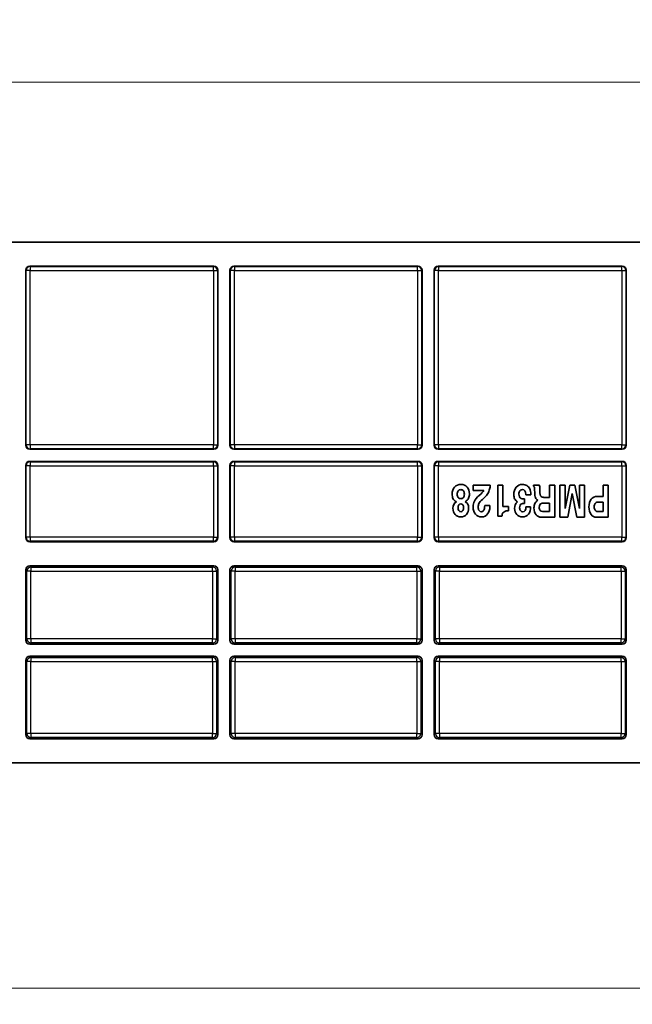
# Model space of a CAD drawing. Units: millimetres. Extents: x 29 to 811, y 16 to 578.
# Drawn here: x 323 to 399, y 115 to 237 of the extents above; entities that cross this region are included whole.
import ezdxf

# ---------------------------------------------------------------- set-up
doc = ezdxf.new("R2010")
doc.units = ezdxf.units.MM
doc.header["$LTSCALE"] = 2
doc.layers.get('Defpoints').update_dxf_attribs({"lineweight": 25})
for name, color, linetype, lineweight in [('Dimension (ISO)', 7, 'Continuous', 18), ('Visible (ISO)', 7, 'Continuous', 35), ('Visible Narrow (ISO)', 7, 'Continuous', 25)]:
    doc.layers.add(name, color=color, linetype=linetype, lineweight=lineweight)
doc.styles.add('Note Text (TK)', font='MS PGothic.ttf')
doc.dimstyles.new('Default - Method 1b (TK)', dxfattribs={"dimscale": 2, "dimtxt": 2.5, "dimasz": 2.5, "dimexe": 1, "dimexo": 1.5, "dimgap": 1, "dimtad": 1, "dimtoh": 1, "dimrnd": 1e-08, "dimdsep": 46, "dimtxsty": 'Note Text (TK)', "dimcen": 0.09, "dimdle": 5, "dimclrd": 100, "dimclre": 100, "dimclrt": 7, "dimadec": 1, "dimazin": 1, "dimtfac": 1, "dimtmove": 0, "dimatfit": 3, "dimfxl": 0, "dimtolj": 1, "dimlwd": -1, "dimlwe": -1, "dimarcsym": 0})

# ---------------------------------------------------------------- blocks, each defined once
blk = doc.blocks.new('*D20')
at = {"layer": 'Defpoints', "color": 0, "transparency": 16777216}
for p in [(587.52, 229.39), (261.51, 191.39), (587.52, 191.39)]:
    blk.add_point(p, dxfattribs=at)
at = {"layer": 'Dimension (ISO)', "color": 100, "transparency": 16777216}
for p, q in [((261.51, 194.39), (261.51, 231.39)), ((587.52, 194.39), (587.52, 231.39)), ((266.51, 229.39), (582.52, 229.39))]:
    blk.add_line(p, q, dxfattribs=at)
for points in [[(266.51, 230.22), (266.51, 228.55), (261.51, 229.39)], [(582.52, 230.22), (582.52, 228.55), (587.52, 229.39)]]:
    blk.add_solid(points, dxfattribs=at)
at = {"layer": 'Dimension (ISO)', "color": 7, "transparency": 16777216, "insert": (419.45, 233.89), "char_height": 5, "attachment_point": 4, "style": 'Note Text (TK)'}
blk.add_mtext('\\A1;326', dxfattribs=at)
blk = doc.blocks.new('*D23')
at = {"layer": 'Defpoints', "color": 0, "transparency": 16777216}
for p in [(251.25, 154.82), (597.78, 154.82), (251.25, 116.82)]:
    blk.add_point(p, dxfattribs=at)
at = {"layer": 'Dimension (ISO)', "color": 100, "transparency": 16777216}
for p, q in [((251.25, 151.82), (251.25, 114.82)), ((597.78, 151.82), (597.78, 114.82)), ((592.78, 116.82), (256.25, 116.82))]:
    blk.add_line(p, q, dxfattribs=at)
for points in [[(256.25, 117.65), (256.25, 115.98), (251.25, 116.82)], [(592.78, 117.65), (592.78, 115.98), (597.78, 116.82)]]:
    blk.add_solid(points, dxfattribs=at)
at = {"layer": 'Dimension (ISO)', "color": 7, "transparency": 16777216, "insert": (416.88, 121.32), "char_height": 5, "attachment_point": 4, "style": 'Note Text (TK)'}
blk.add_mtext('\\A1;346.5', dxfattribs=at)

msp = doc.modelspace()

# ---------------------------------------------------------------- linework, layer by layer
at = {"layer": 'Visible (ISO)'}
for p, q in [((596.7831, 209.5375), (252.2539, 209.5375)), ((323.6685, 206.0378), (323.6685, 184.2872)), ((347.0688, 206.5375), (324.1682, 206.5375)), ((347.5685, 206.0378), (347.5685, 184.2872)), ((349.0685, 206.0378), (349.0685, 184.2872)), ((372.4688, 206.5375), (349.5682, 206.5375)), ((372.9685, 206.0378), (372.9685, 184.2872)), ((374.4685, 206.0378), (374.4685, 184.2872)), ((397.8688, 206.5375), (374.9682, 206.5375)), ((398.3685, 206.0378), (398.3685, 184.2872)), ((347.0688, 183.7875), (324.1682, 183.7875)), ((372.4688, 183.7875), (349.5682, 183.7875)), ((397.8688, 183.7875), (374.9682, 183.7875)), ((323.6685, 181.7878), (323.6685, 172.7972)), ((324.1682, 182.2875), (347.0688, 182.2875)), ((347.5685, 181.7878), (347.5685, 172.7972)), ((349.0685, 181.7878), (349.0685, 172.7972)), ((349.5682, 182.2875), (372.4688, 182.2875)), ((372.9685, 181.7878), (372.9685, 172.7972)), ((374.4685, 181.7878), (374.4685, 172.7972)), ((374.9682, 182.2875), (397.8688, 182.2875)), ((398.3685, 181.7878), (398.3685, 172.7972)), ((381.4241, 179.3375), (379.319, 179.3375)), ((379.319, 179.3375), (379.319, 178.6586)), ((379.319, 178.6586), (380.6572, 178.6586)), ((381.4241, 179.2099), (381.4241, 179.3375)), ((383.0143, 179.3375), (382.3995, 179.3375)), ((382.3995, 179.3375), (382.3995, 175.4733)), ((383.0143, 176.6708), (383.0143, 179.3375)), ((387.5612, 179.3375), (386.8313, 179.3375)), ((386.8313, 179.3375), (386.8313, 179.2044)), ((387.6329, 178.3626), (387.6242, 178.6994)), ((389.4816, 179.3375), (388.8299, 179.3375)), ((388.8299, 179.3375), (388.8299, 177.8114)), ((389.4816, 175.3375), (389.4816, 179.3375)), ((390.7742, 179.3375), (390.1225, 179.3375)), ((390.1225, 179.3375), (390.1225, 175.3375)), ((391.326, 179.3375), (390.7742, 176.4264)), ((390.7742, 176.4264), (390.7742, 179.3375)), ((391.9778, 179.3375), (391.326, 179.3375)), ((392.5296, 176.4264), (391.9778, 179.3375)), ((393.1813, 179.3375), (392.5296, 179.3375)), ((392.5296, 179.3375), (392.5296, 176.4264)), ((393.1813, 175.3375), (393.1813, 179.3375)), ((395.4754, 179.3375), (395.4754, 177.9281)), ((396.1271, 179.3375), (395.4754, 179.3375)), ((396.1271, 175.3375), (396.1271, 179.3375)), ((380.3118, 178.2622), (380.0837, 178.0612)), ((385.7146, 177.6186), (385.6212, 177.6186)), ((385.7146, 177.0565), (385.7146, 177.6186)), ((385.8732, 178.1237), (386.5032, 178.1237)), ((388.8299, 177.8114), (388.0956, 177.8114)), ((391.0958, 175.3375), (391.6519, 178.2757)), ((391.6519, 178.2757), (392.208, 175.3375)), ((395.4754, 177.9281), (394.7411, 177.9281)), ((381.3915, 176.8093), (380.7615, 176.8093)), ((383.7312, 176.6708), (383.0143, 176.6708)), ((383.7312, 176.1386), (383.7312, 176.6708)), ((385.5799, 177.0565), (385.7146, 177.0565)), ((386.4598, 176.6518), (385.8884, 176.6518)), ((387.9805, 177.0945), (388.8299, 177.0945)), ((388.8299, 177.0945), (388.8299, 176.0544)), ((394.815, 177.2112), (395.4754, 177.2112)), ((395.4754, 177.2112), (395.4754, 176.0544)), ((382.3995, 175.4733), (382.8796, 175.4733)), ((387.8262, 175.3375), (389.4816, 175.3375)), ((388.8299, 176.0544), (387.9327, 176.0544)), ((390.1225, 175.3375), (391.0958, 175.3375)), ((392.208, 175.3375), (393.1813, 175.3375)), ((394.6803, 175.3375), (396.1271, 175.3375)), ((395.4754, 176.0544), (394.8063, 176.0544)), ((347.0688, 172.2975), (324.1682, 172.2975)), ((372.4688, 172.2975), (349.5682, 172.2975)), ((397.8688, 172.2975), (374.9682, 172.2975)), ((347.0688, 169.2975), (324.1682, 169.2975)), ((372.4688, 169.2975), (349.5682, 169.2975)), ((397.8688, 169.2975), (374.9682, 169.2975)), ((323.6685, 168.7978), (323.6685, 160.0657)), ((347.5685, 168.7978), (347.5685, 160.0657)), ((349.0685, 168.7978), (349.0685, 160.0657)), ((372.9685, 168.7978), (372.9685, 160.0657)), ((374.4685, 168.7978), (374.4685, 160.0657)), ((398.3685, 168.7978), (398.3685, 160.0657)), ((347.0688, 159.566), (324.1682, 159.566)), ((372.4688, 159.566), (349.5682, 159.566)), ((397.8688, 159.566), (374.9682, 159.566)), ((324.1682, 158.066), (347.0688, 158.066)), ((349.5682, 158.066), (372.4688, 158.066)), ((374.9682, 158.066), (397.8688, 158.066)), ((323.6685, 157.5663), (323.6685, 148.3157)), ((347.5685, 157.5663), (347.5685, 148.3157)), ((349.0685, 157.5663), (349.0685, 148.3157)), ((372.9685, 157.5663), (372.9685, 148.3157)), ((374.4685, 157.5663), (374.4685, 148.3157)), ((398.3685, 157.5663), (398.3685, 148.3157)), ((347.0688, 147.816), (324.1682, 147.816)), ((372.4688, 147.816), (349.5682, 147.816)), ((397.8688, 147.816), (374.9682, 147.816)), ((261.2545, 144.816), (587.7825, 144.816))]:
    msp.add_line(p, q, dxfattribs=at)
for centre, major_axis, ratio, start_param, end_param in [((324.1688, 206.0372), (-0.354, 0.354), 0.99878277, 5.49839613, 7.06797448), ((347.0682, 206.0372), (0.354, 0.354), 0.99878277, 5.49839613, 7.06797448), ((349.5688, 206.0372), (-0.354, 0.354), 0.99878277, 5.49839613, 7.06797448), ((372.4682, 206.0372), (0.354, 0.354), 0.99878277, 5.49839613, 7.06797448), ((374.9688, 206.0372), (-0.354, 0.354), 0.99878277, 5.49839613, 7.06797448), ((397.8682, 206.0372), (0.354, 0.354), 0.99878277, 5.49839613, 7.06797448), ((324.1688, 184.2878), (-0.354, -0.354), 0.99878277, 5.49839613, 7.06797448), ((347.0682, 184.2878), (0.354, -0.354), 0.99878277, 5.49839613, 7.06797448), ((349.5688, 184.2878), (-0.354, -0.354), 0.99878277, 5.49839613, 7.06797448), ((372.4682, 184.2878), (0.354, -0.354), 0.99878277, 5.49839613, 7.06797448), ((374.9688, 184.2878), (-0.354, -0.354), 0.99878277, 5.49839613, 7.06797448), ((397.8682, 184.2878), (0.354, -0.354), 0.99878277, 5.49839613, 7.06797448), ((324.1688, 181.7872), (-0.354, 0.354), 0.99878277, 5.49839613, 7.06797448), ((347.0682, 181.7872), (0.354, 0.354), 0.99878277, 5.49839613, 7.06797448), ((349.5688, 181.7872), (-0.354, 0.354), 0.99878277, 5.49839613, 7.06797448), ((372.4682, 181.7872), (0.354, 0.354), 0.99878277, 5.49839613, 7.06797448), ((374.9688, 181.7872), (-0.354, 0.354), 0.99878277, 5.49839613, 7.06797448), ((397.8682, 181.7872), (0.354, 0.354), 0.99878277, 5.49839613, 7.06797448), ((411.8089, 156.7942), (34.9062, -22.1443), 0.16591475, 3.11531103, 3.24646246), ((378.3937, 179.1923), (2.4719, 0.2814), 0.66471312, 5.52161271, 5.78767583), ((378.8989, 180.2057), (1.8186, -2.4032), 0.74329841, 0.23178629, 0.47456911), ((379.325, 178.276), (1.8965, 1.5544), 0.57880658, 5.54430678, 5.84022853), ((384.0469, 174.5645), (-1.8046, -4.7871), 0.45571285, 3.07711878, 3.31173622), ((383.4715, 175.2208), (-2.5629, -4.0407), 0.4173958, 2.89927223, 3.16832984), ((358.9175, 135.5898), (-27.2261, -43.5482), 0.1019434, 2.9799562, 3.08039966), ((385.9768, 177.9886), (0.8648, 1.2089), 0.36526668, 5.93860529, 6.30598779), ((388.9407, 185.1097), (12.0467, 7.5934), 0.27844625, 2.96784912, 3.09715332), ((386.1259, 171.0164), (8.6407, -7.6303), 0.20852053, 3.15708464, 3.32369166), ((379.4239, 179.7817), (1.9281, 2.0247), 0.39060113, 2.75234618, 3.09646815), ((416.1172, 255.0846), (38.5239, 77.3973), 0.06583276, 3.1126567, 3.17434861), ((372.7569, 185.9899), (-5.2572, 8.2823), 0.19289681, 3.01975744, 3.20620747), ((301.0687, 248.6117), (77.0198, -70.8419), 0.06453532, 0.00401073, 0.05928918), ((425.4884, 189.8427), (46.092, 12.9614), 0.09849763, 2.93880867, 3.04976076), ((459.2468, 207.2284), (79.2314, 30.4288), 0.0495263, 3.01242153, 3.08943784), ((387.7486, 180.2655), (3.0985, 2.8895), 0.45673125, 2.73894384, 2.97881977), ((394.1059, 171.3649), (8.9675, -7.2632), 0.20903655, 3.14556659, 3.30931168), ((714.1552, 540.7948), (328.9851, 363.0462), 0.02821304, 3.11046866, 3.15125982), ((389.1391, 180.6528), (4.0211, 2.8477), 0.26047799, 3.29942951, 3.49404162), ((387.7007, 183.4514), (-0.5947, -5.7174), 0.07458369, 5.76880378, 6.15115729), ((395.3057, 174.0497), (8.3398, -2.9285), 0.28870564, 2.90983732, 3.10841348), ((388.5552, 177.351), (1.4352, -0.3553), 0.2000228, 3.54220215, 3.80790901), ((437.793, 138.9103), (43.7586, -38.7135), 0.13713706, 3.14994228, 3.26232887), ((421.2247, 144.4895), (44.2484, -32.5407), 0.11806569, 3.088916, 3.22820202), ((399.6309, 191.4344), (22.6296, 15.6607), 0.18839344, 3.01194693, 3.16324225), ((379.602, 178.6197), (2.0104, 2.5168), 0.31611408, 2.7647664, 3.06497276), ((378.8685, 174.5882), (-1.2282, 2.379), 0.3201042, 6.11941723, 6.44971846), ((402.7725, 162.085), (23.2299, -15.3848), 0.21305781, 3.16453768, 3.28177241), ((399.0137, 193.1415), (19.4042, 17.433), 0.19547715, 2.96774602, 3.13952749), ((382.8912, 178.6637), (2.7965, 2.5276), 0.3700043, 2.81885397, 3.09180399), ((382.6347, 181.1844), (2.4415, 5.1193), 0.23650379, 3.00554849, 3.25391775), ((377.1175, 185.5484), (-3.4136, 9.4437), 0.13514209, 3.24523516, 3.48442212), ((304.349, 236.7315), (76.7573, -61.0071), 0.10896457, 0.00274217, 0.08638995), ((418.816, 155.9754), (34.1961, -21.0407), 0.15135451, 3.09072814, 3.234453), ((394.9282, 182.8675), (10.2684, 7.0885), 0.27829928, 2.95178674, 3.17669787), ((391.8926, 173.4266), (6.7189, -3.4042), 0.28909615, 3.1372449, 3.28703438), ((386.8737, 177.9423), (1.6289, 1.821), 0.38269722, 2.73730107, 3.08662891), ((386.7772, 173.6937), (-1.4145, 3.3299), 0.29006997, 6.274368, 6.51592214), ((348.0316, 234.3424), (-37.6506, 58.2539), 0.06775447, 3.09782963, 3.24368601), ((-117.3716, 655.0983), (503.5052, -479.4416), 0.03780441, 0.00337898, 0.03598212), ((401.7308, 188.0783), (14.5753, 12.4303), 0.22576139, 2.9513832, 3.14083592), ((426.9938, 133.8184), (-39.3112, 43.166), 0.07777801, 6.25248836, 6.36838357), ((390.4542, 179.0058), (2.7789, 2.8304), 0.31064241, 2.8351609, 3.12631259), ((387.3233, 175.8003), (0.799, 1.256), 0.39045791, 0.24349369, 0.48171558), ((402.3795, 183.2825), (8.3311, 7.6727), 0.31090305, 2.862721, 3.1127141), ((402.3418, 169.3689), (7.822, -7.7181), 0.20240647, 3.15883896, 3.33871626), ((400.8871, 182.3357), (6.3753, 6.147), 0.22363708, 2.92921665, 3.12948174), ((387.7104, 192.8095), (-10.4375, -17.2951), 0.20195204, 6.21902524, 6.4044641), ((421.5496, 253.1985), (-41.6793, -77.6973), 0.10137973, 6.24538438, 6.33751528), ((331.8861, 255.8969), (48.9893, -80.3778), 0.09432196, 6.22576022, 6.32051623), ((385.9761, 172.9957), (-2.8898, 2.9544), 0.39207694, 6.15697393, 6.34440059), ((417.8739, 227.2947), (-32.9581, -51.7657), 0.11669842, 6.25038388, 6.35734886), ((386.2311, 178.182), (0.8896, 2.1237), 0.37157368, 2.95241508, 3.29602093), ((379.751, 185.7222), (6.2094, -10.2048), 0.26416653, 6.12380653, 6.38002377), ((446.1629, 304.2438), (-58.703, -128.8307), 0.07522076, 6.24774548, 6.31744711), ((324.1688, 172.7978), (-0.354, -0.354), 0.99878277, 5.49839613, 7.06797448), ((347.0682, 172.7978), (0.354, -0.354), 0.99878277, 5.49839613, 7.06797448), ((349.5688, 172.7978), (-0.354, -0.354), 0.99878277, 5.49839613, 7.06797448), ((372.4682, 172.7978), (0.354, -0.354), 0.99878277, 5.49839613, 7.06797448), ((374.9688, 172.7978), (-0.354, -0.354), 0.99878277, 5.49839613, 7.06797448), ((397.8682, 172.7978), (0.354, -0.354), 0.99878277, 5.49839613, 7.06797448), ((324.1688, 168.7972), (-0.354, 0.354), 0.99878277, 5.49839613, 7.06797448), ((347.0682, 168.7972), (0.354, 0.354), 0.99878277, 5.49839613, 7.06797448), ((349.5688, 168.7972), (-0.354, 0.354), 0.99878277, 5.49839613, 7.06797448), ((372.4682, 168.7972), (0.354, 0.354), 0.99878277, 5.49839613, 7.06797448), ((374.9688, 168.7972), (-0.354, 0.354), 0.99878277, 5.49839613, 7.06797448), ((397.8682, 168.7972), (0.354, 0.354), 0.99878277, 5.49839613, 7.06797448), ((324.1688, 160.0663), (-0.354, -0.354), 0.99878277, 5.49839613, 7.06797448), ((347.0682, 160.0663), (0.354, -0.354), 0.99878277, 5.49839613, 7.06797448), ((349.5688, 160.0663), (-0.354, -0.354), 0.99878277, 5.49839613, 7.06797448), ((372.4682, 160.0663), (0.354, -0.354), 0.99878277, 5.49839613, 7.06797448), ((374.9688, 160.0663), (-0.354, -0.354), 0.99878277, 5.49839613, 7.06797448), ((397.8682, 160.0663), (0.354, -0.354), 0.99878277, 5.49839613, 7.06797448), ((324.1688, 157.5657), (-0.354, 0.354), 0.99878277, 5.49839613, 7.06797448), ((347.0682, 157.5657), (0.354, 0.354), 0.99878277, 5.49839613, 7.06797448), ((349.5688, 157.5657), (-0.354, 0.354), 0.99878277, 5.49839613, 7.06797448), ((372.4682, 157.5657), (0.354, 0.354), 0.99878277, 5.49839613, 7.06797448), ((374.9688, 157.5657), (-0.354, 0.354), 0.99878277, 5.49839613, 7.06797448), ((397.8682, 157.5657), (0.354, 0.354), 0.99878277, 5.49839613, 7.06797448), ((324.1688, 148.3163), (-0.354, -0.354), 0.99878277, 5.49839613, 7.06797448), ((347.0682, 148.3163), (0.354, -0.354), 0.99878277, 5.49839613, 7.06797448), ((349.5688, 148.3163), (-0.354, -0.354), 0.99878277, 5.49839613, 7.06797448), ((372.4682, 148.3163), (0.354, -0.354), 0.99878277, 5.49839613, 7.06797448), ((374.9688, 148.3163), (-0.354, -0.354), 0.99878277, 5.49839613, 7.06797448), ((397.8682, 148.3163), (0.354, -0.354), 0.99878277, 5.49839613, 7.06797448)]:
    msp.add_ellipse(centre, major_axis=major_axis, ratio=ratio, start_param=start_param, end_param=end_param, dxfattribs=at)
for points in [[(377.7939, 179.4217), (377.4724, 179.4217), (377.2117, 179.3104), (377.0113, 179.083)], [(377.4615, 178.6179), (377.5431, 178.7253), (377.644, 178.7754), (377.7831, 178.7754)], [(377.7831, 178.7754), (377.9184, 178.7754), (378.0173, 178.7296), (378.1002, 178.6315)], [(378.5679, 179.0911), (378.3761, 179.3131), (378.1176, 179.4217), (377.7939, 179.4217)], [(378.8541, 178.235), (378.8541, 178.5853), (378.7585, 178.8704), (378.5679, 179.0911)], [(384.6735, 179.0667), (384.4785, 178.8297), (384.3808, 178.5283), (384.3808, 178.1617)], [(385.4561, 179.4217), (385.1302, 179.4217), (384.8696, 179.3049), (384.6735, 179.0667)], [(385.1324, 178.6206), (385.2162, 178.7281), (385.3139, 178.7754), (385.4387, 178.7754)], [(385.4387, 178.7754), (385.6863, 178.7754), (385.8433, 178.6229), (385.8732, 178.1237)], [(386.9399, 179.0198), (386.954, 178.9389), (386.9656, 178.7686), (386.9731, 178.4957)], [(387.6242, 178.6994), (387.6155, 179.0225), (387.596, 179.2343), (387.5612, 179.3375)], [(376.812, 177.6729), (376.8793, 177.5154), (377.0227, 177.3796), (377.24, 177.2601)], [(378.1002, 178.6315), (378.174, 178.5441), (378.2241, 178.4047), (378.2241, 178.1888)], [(378.3262, 177.2737), (378.5391, 177.404), (378.6803, 177.5452), (378.7493, 177.7004)], [(378.7493, 177.7004), (378.8193, 177.8575), (378.8541, 178.034), (378.8541, 178.235)], [(380.4814, 177.5586), (380.7723, 177.8195), (380.9722, 178.0259), (381.0793, 178.1773)], [(384.4772, 177.6436), (384.5415, 177.4937), (384.6567, 177.3633), (384.8261, 177.252)], [(387.055, 177.7896), (387.0985, 177.6892), (387.1484, 177.6131), (387.2059, 177.5663)], [(387.8981, 177.8529), (387.7393, 177.9081), (387.6409, 178.0524), (387.6329, 178.3626)], [(388.0956, 177.8114), (388.0466, 177.8114), (387.9818, 177.8237), (387.8981, 177.8529)], [(394.7411, 177.9281), (394.4283, 177.9281), (394.1784, 177.8114), (393.9916, 177.5724)], [(377.4398, 176.5133), (377.4398, 176.6768), (377.4758, 176.7901), (377.5311, 176.8691)], [(377.7809, 176.9994), (377.889, 176.9994), (377.9702, 176.9586), (378.0372, 176.8664)], [(378.0372, 176.8664), (378.0976, 176.7833), (378.1328, 176.6754), (378.1328, 176.5296)], [(378.1328, 176.5296), (378.1328, 176.3741), (378.0968, 176.2582), (378.0379, 176.1732)], [(378.7628, 176.4889), (378.7628, 176.8827), (378.6173, 177.1433), (378.3262, 177.2737)], [(378.4983, 175.7007), (378.6759, 175.9105), (378.7628, 176.1739), (378.7628, 176.4889)], [(379.9425, 176.5948), (379.9425, 176.7548), (379.9754, 176.9006), (380.0446, 177.0456)], [(380.6448, 176.2031), (380.5693, 176.0847), (380.4735, 176.0327), (380.3444, 176.0327)], [(381.3937, 176.6736), (381.3937, 176.7061), (381.3937, 176.7496), (381.3915, 176.8093)], [(385.3713, 177.0271), (385.4222, 177.047), (385.4909, 177.0565), (385.5799, 177.0565)], [(386.9985, 177.0565), (386.9247, 176.9044), (386.8877, 176.717), (386.8877, 176.4943)], [(387.9327, 176.0544), (387.8385, 176.0544), (387.7501, 176.0936), (387.6621, 176.1889)], [(394.494, 177.0585), (394.5822, 177.1646), (394.6838, 177.2112), (394.815, 177.2112)], [(394.8063, 176.0544), (394.6877, 176.0544), (394.5885, 176.0991), (394.4956, 176.2065)], [(377.7809, 176.0327), (377.6823, 176.0327), (377.6045, 176.0711), (377.5365, 176.1589)], [(377.7722, 175.3864), (378.0807, 175.3864), (378.3218, 175.4923), (378.4983, 175.7007)], [(378.0379, 176.1732), (377.9704, 176.076), (377.8885, 176.0327), (377.7809, 176.0327)], [(382.8796, 175.4733), (382.9167, 175.6732), (382.9657, 175.8014), (383.0208, 175.8752)], [(383.2551, 176.0692), (383.3413, 176.112), (383.4936, 176.1386), (383.7312, 176.1386)], [(393.9829, 175.6878), (394.1611, 175.4543), (394.3935, 175.3375), (394.6803, 175.3375)]]:
    msp.add_open_spline(points, degree=3, dxfattribs=at)
at = {"layer": 'Visible Narrow (ISO)'}
for p, q in [((323.7215, 205.9848), (323.6685, 206.0378)), ((323.7215, 184.3402), (323.7215, 205.9848)), ((324.2212, 205.9848), (323.7215, 205.9848)), ((324.2212, 206.4845), (324.1682, 206.5375)), ((324.2212, 206.4845), (347.0158, 206.4845)), ((324.2212, 206.4845), (324.2212, 205.9848)), ((324.2212, 184.3402), (324.2212, 205.9848)), ((324.2212, 205.9848), (347.0158, 205.9848)), ((347.0688, 206.5375), (347.0158, 206.4845)), ((347.0158, 205.9848), (347.0158, 206.4845)), ((347.0158, 205.9848), (347.0158, 184.3402)), ((347.0158, 205.9848), (347.5155, 205.9848)), ((347.5685, 206.0378), (347.5155, 205.9848)), ((347.5155, 205.9848), (347.5155, 184.3402)), ((349.1215, 205.9848), (349.0685, 206.0378)), ((349.1215, 184.3402), (349.1215, 205.9848)), ((349.6212, 205.9848), (349.1215, 205.9848)), ((349.6212, 206.4845), (349.5682, 206.5375)), ((349.6212, 206.4845), (372.4158, 206.4845)), ((349.6212, 206.4845), (349.6212, 205.9848)), ((349.6212, 184.3402), (349.6212, 205.9848)), ((349.6212, 205.9848), (372.4158, 205.9848)), ((372.4688, 206.5375), (372.4158, 206.4845)), ((372.4158, 205.9848), (372.4158, 206.4845)), ((372.4158, 205.9848), (372.4158, 184.3402)), ((372.4158, 205.9848), (372.9155, 205.9848)), ((372.9685, 206.0378), (372.9155, 205.9848)), ((372.9155, 205.9848), (372.9155, 184.3402)), ((374.5215, 205.9848), (374.4685, 206.0378)), ((374.5215, 184.3402), (374.5215, 205.9848)), ((375.0212, 205.9848), (374.5215, 205.9848)), ((375.0212, 206.4845), (374.9682, 206.5375)), ((375.0212, 206.4845), (397.8158, 206.4845)), ((375.0212, 206.4845), (375.0212, 205.9848)), ((375.0212, 184.3402), (375.0212, 205.9848)), ((375.0212, 205.9848), (397.8158, 205.9848)), ((397.8688, 206.5375), (397.8158, 206.4845)), ((397.8158, 205.9848), (397.8158, 206.4845)), ((397.8158, 205.9848), (397.8158, 184.3402)), ((397.8158, 205.9848), (398.3155, 205.9848)), ((398.3685, 206.0378), (398.3155, 205.9848)), ((398.3155, 205.9848), (398.3155, 184.3402)), ((323.6685, 184.2872), (323.7215, 184.3402)), ((324.2212, 184.3402), (323.7215, 184.3402)), ((324.1682, 183.7875), (324.2212, 183.8405)), ((347.0158, 184.3402), (324.2212, 184.3402)), ((324.2212, 184.3402), (324.2212, 183.8405)), ((347.0158, 183.8405), (324.2212, 183.8405)), ((347.0158, 183.8405), (347.0158, 184.3402)), ((347.0158, 184.3402), (347.5155, 184.3402)), ((347.0158, 183.8405), (347.0688, 183.7875)), ((347.5155, 184.3402), (347.5685, 184.2872)), ((349.0685, 184.2872), (349.1215, 184.3402)), ((349.6212, 184.3402), (349.1215, 184.3402)), ((349.5682, 183.7875), (349.6212, 183.8405)), ((372.4158, 184.3402), (349.6212, 184.3402)), ((349.6212, 184.3402), (349.6212, 183.8405)), ((372.4158, 183.8405), (349.6212, 183.8405)), ((372.4158, 183.8405), (372.4158, 184.3402)), ((372.4158, 184.3402), (372.9155, 184.3402)), ((372.4158, 183.8405), (372.4688, 183.7875)), ((372.9155, 184.3402), (372.9685, 184.2872)), ((374.4685, 184.2872), (374.5215, 184.3402)), ((375.0212, 184.3402), (374.5215, 184.3402)), ((374.9682, 183.7875), (375.0212, 183.8405)), ((397.8158, 184.3402), (375.0212, 184.3402)), ((375.0212, 184.3402), (375.0212, 183.8405)), ((397.8158, 183.8405), (375.0212, 183.8405)), ((397.8158, 183.8405), (397.8158, 184.3402)), ((397.8158, 184.3402), (398.3155, 184.3402)), ((397.8158, 183.8405), (397.8688, 183.7875)), ((398.3155, 184.3402), (398.3685, 184.2872)), ((323.7215, 181.7348), (323.6685, 181.7878)), ((323.7215, 172.8502), (323.7215, 181.7348)), ((324.2212, 181.7348), (323.7215, 181.7348)), ((324.2212, 182.2345), (324.1682, 182.2875)), ((324.2212, 182.2345), (347.0158, 182.2345)), ((324.2212, 182.2345), (324.2212, 181.7348)), ((324.2212, 172.8502), (324.2212, 181.7348)), ((324.2212, 181.7348), (347.0158, 181.7348)), ((347.0688, 182.2875), (347.0158, 182.2345)), ((347.0158, 181.7348), (347.0158, 182.2345)), ((347.0158, 181.7348), (347.0158, 172.8502)), ((347.0158, 181.7348), (347.5155, 181.7348)), ((347.5685, 181.7878), (347.5155, 181.7348)), ((347.5155, 181.7348), (347.5155, 172.8502)), ((349.1215, 181.7348), (349.0685, 181.7878)), ((349.1215, 172.8502), (349.1215, 181.7348)), ((349.6212, 181.7348), (349.1215, 181.7348)), ((349.6212, 182.2345), (349.5682, 182.2875)), ((349.6212, 182.2345), (372.4158, 182.2345)), ((349.6212, 182.2345), (349.6212, 181.7348)), ((349.6212, 172.8502), (349.6212, 181.7348)), ((349.6212, 181.7348), (372.4158, 181.7348)), ((372.4688, 182.2875), (372.4158, 182.2345)), ((372.4158, 181.7348), (372.4158, 182.2345)), ((372.4158, 181.7348), (372.4158, 172.8502)), ((372.4158, 181.7348), (372.9155, 181.7348)), ((372.9685, 181.7878), (372.9155, 181.7348)), ((372.9155, 181.7348), (372.9155, 172.8502)), ((374.5215, 181.7348), (374.4685, 181.7878)), ((374.5215, 172.8502), (374.5215, 181.7348)), ((375.0212, 181.7348), (374.5215, 181.7348)), ((375.0212, 182.2345), (374.9682, 182.2875)), ((375.0212, 182.2345), (397.8158, 182.2345)), ((375.0212, 182.2345), (375.0212, 181.7348)), ((375.0212, 172.8502), (375.0212, 181.7348)), ((375.0212, 181.7348), (397.8158, 181.7348)), ((397.8688, 182.2875), (397.8158, 182.2345)), ((397.8158, 181.7348), (397.8158, 182.2345)), ((397.8158, 181.7348), (397.8158, 172.8502)), ((397.8158, 181.7348), (398.3155, 181.7348)), ((398.3685, 181.7878), (398.3155, 181.7348)), ((398.3155, 181.7348), (398.3155, 172.8502)), ((323.6685, 172.7972), (323.7215, 172.8502)), ((324.2212, 172.8502), (323.7215, 172.8502)), ((347.0158, 172.8502), (324.2212, 172.8502)), ((324.2212, 172.8502), (324.2212, 172.3505)), ((347.0158, 172.3505), (347.0158, 172.8502)), ((347.0158, 172.8502), (347.5155, 172.8502)), ((347.5155, 172.8502), (347.5685, 172.7972)), ((349.0685, 172.7972), (349.1215, 172.8502)), ((349.6212, 172.8502), (349.1215, 172.8502)), ((372.4158, 172.8502), (349.6212, 172.8502)), ((349.6212, 172.8502), (349.6212, 172.3505)), ((372.4158, 172.3505), (372.4158, 172.8502)), ((372.4158, 172.8502), (372.9155, 172.8502)), ((372.9155, 172.8502), (372.9685, 172.7972)), ((374.4685, 172.7972), (374.5215, 172.8502)), ((375.0212, 172.8502), (374.5215, 172.8502)), ((397.8158, 172.8502), (375.0212, 172.8502)), ((375.0212, 172.8502), (375.0212, 172.3505)), ((397.8158, 172.3505), (397.8158, 172.8502)), ((397.8158, 172.8502), (398.3155, 172.8502)), ((398.3155, 172.8502), (398.3685, 172.7972)), ((324.1682, 172.2975), (324.2212, 172.3505)), ((347.0158, 172.3505), (324.2212, 172.3505)), ((347.0158, 172.3505), (347.0688, 172.2975)), ((349.5682, 172.2975), (349.6212, 172.3505)), ((372.4158, 172.3505), (349.6212, 172.3505)), ((372.4158, 172.3505), (372.4688, 172.2975)), ((374.9682, 172.2975), (375.0212, 172.3505)), ((397.8158, 172.3505), (375.0212, 172.3505)), ((397.8158, 172.3505), (397.8688, 172.2975)), ((324.3259, 169.1398), (324.1682, 169.2975)), ((324.3259, 169.1398), (346.9111, 169.1398)), ((324.3259, 169.1398), (324.3259, 168.6401)), ((347.0688, 169.2975), (346.9111, 169.1398)), ((346.9111, 168.6401), (346.9111, 169.1398)), ((349.7259, 169.1398), (349.5682, 169.2975)), ((349.7259, 169.1398), (372.3111, 169.1398)), ((349.7259, 169.1398), (349.7259, 168.6401)), ((372.4688, 169.2975), (372.3111, 169.1398)), ((372.3111, 168.6401), (372.3111, 169.1398)), ((375.1259, 169.1398), (374.9682, 169.2975)), ((375.1259, 169.1398), (397.7111, 169.1398)), ((375.1259, 169.1398), (375.1259, 168.6401)), ((397.8688, 169.2975), (397.7111, 169.1398)), ((397.7111, 168.6401), (397.7111, 169.1398)), ((323.8263, 168.6401), (323.6685, 168.7978)), ((323.8263, 160.2235), (323.8263, 168.6401)), ((324.3259, 168.6401), (323.8263, 168.6401)), ((324.3259, 160.2235), (324.3259, 168.6401)), ((324.3259, 168.6401), (346.9111, 168.6401)), ((346.9111, 168.6401), (346.9111, 160.2235)), ((346.9111, 168.6401), (347.4107, 168.6401)), ((347.5685, 168.7978), (347.4107, 168.6401)), ((347.4107, 168.6401), (347.4107, 160.2235)), ((349.2263, 168.6401), (349.0685, 168.7978)), ((349.2263, 160.2235), (349.2263, 168.6401)), ((349.7259, 168.6401), (349.2263, 168.6401)), ((349.7259, 160.2235), (349.7259, 168.6401)), ((349.7259, 168.6401), (372.3111, 168.6401)), ((372.3111, 168.6401), (372.3111, 160.2235)), ((372.3111, 168.6401), (372.8107, 168.6401)), ((372.9685, 168.7978), (372.8107, 168.6401)), ((372.8107, 168.6401), (372.8107, 160.2235)), ((374.6263, 168.6401), (374.4685, 168.7978)), ((375.1259, 168.6401), (374.6263, 168.6401)), ((374.6263, 160.2235), (374.6263, 168.6401)), ((375.1259, 160.2235), (375.1259, 168.6401)), ((375.1259, 168.6401), (397.7111, 168.6401)), ((397.7111, 168.6401), (397.7111, 160.2235)), ((397.7111, 168.6401), (398.2107, 168.6401)), ((398.3685, 168.7978), (398.2107, 168.6401)), ((398.2107, 168.6401), (398.2107, 160.2235)), ((323.6685, 160.0657), (323.8263, 160.2235)), ((324.3259, 160.2235), (323.8263, 160.2235)), ((324.1682, 159.566), (324.3259, 159.7238)), ((324.3259, 160.2235), (324.3259, 159.7238)), ((346.9111, 160.2235), (324.3259, 160.2235)), ((346.9111, 159.7238), (324.3259, 159.7238)), ((346.9111, 159.7238), (346.9111, 160.2235)), ((346.9111, 160.2235), (347.4107, 160.2235)), ((346.9111, 159.7238), (347.0688, 159.566)), ((347.4107, 160.2235), (347.5685, 160.0657)), ((349.0685, 160.0657), (349.2263, 160.2235)), ((349.7259, 160.2235), (349.2263, 160.2235)), ((349.5682, 159.566), (349.7259, 159.7238)), ((349.7259, 160.2235), (349.7259, 159.7238)), ((372.3111, 160.2235), (349.7259, 160.2235)), ((372.3111, 159.7238), (349.7259, 159.7238)), ((372.3111, 159.7238), (372.3111, 160.2235)), ((372.3111, 160.2235), (372.8107, 160.2235)), ((372.3111, 159.7238), (372.4688, 159.566)), ((372.8107, 160.2235), (372.9685, 160.0657)), ((374.4685, 160.0657), (374.6263, 160.2235)), ((375.1259, 160.2235), (374.6263, 160.2235)), ((374.9682, 159.566), (375.1259, 159.7238)), ((375.1259, 160.2235), (375.1259, 159.7238)), ((397.7111, 160.2235), (375.1259, 160.2235)), ((397.7111, 159.7238), (375.1259, 159.7238)), ((397.7111, 159.7238), (397.7111, 160.2235)), ((397.7111, 160.2235), (398.2107, 160.2235)), ((397.7111, 159.7238), (397.8688, 159.566)), ((398.2107, 160.2235), (398.3685, 160.0657)), ((324.3259, 157.9083), (324.1682, 158.066)), ((324.3259, 157.9083), (324.3259, 157.4086)), ((324.3259, 157.9083), (346.9111, 157.9083)), ((347.0688, 158.066), (346.9111, 157.9083)), ((346.9111, 157.4086), (346.9111, 157.9083)), ((349.7259, 157.9083), (349.5682, 158.066)), ((349.7259, 157.9083), (349.7259, 157.4086)), ((349.7259, 157.9083), (372.3111, 157.9083)), ((372.4688, 158.066), (372.3111, 157.9083)), ((372.3111, 157.4086), (372.3111, 157.9083)), ((375.1259, 157.9083), (374.9682, 158.066)), ((375.1259, 157.9083), (375.1259, 157.4086)), ((375.1259, 157.9083), (397.7111, 157.9083)), ((397.8688, 158.066), (397.7111, 157.9083)), ((397.7111, 157.4086), (397.7111, 157.9083)), ((323.8263, 157.4086), (323.6685, 157.5663)), ((323.8263, 148.4735), (323.8263, 157.4086)), ((324.3259, 157.4086), (323.8263, 157.4086)), ((324.3259, 148.4735), (324.3259, 157.4086)), ((324.3259, 157.4086), (346.9111, 157.4086)), ((346.9111, 157.4086), (346.9111, 148.4735)), ((346.9111, 157.4086), (347.4107, 157.4086)), ((347.5685, 157.5663), (347.4107, 157.4086)), ((347.4107, 157.4086), (347.4107, 148.4735)), ((349.2263, 157.4086), (349.0685, 157.5663)), ((349.2263, 148.4735), (349.2263, 157.4086)), ((349.7259, 157.4086), (349.2263, 157.4086)), ((349.7259, 148.4735), (349.7259, 157.4086)), ((349.7259, 157.4086), (372.3111, 157.4086)), ((372.3111, 157.4086), (372.3111, 148.4735)), ((372.3111, 157.4086), (372.8107, 157.4086)), ((372.9685, 157.5663), (372.8107, 157.4086)), ((372.8107, 157.4086), (372.8107, 148.4735)), ((374.6263, 157.4086), (374.4685, 157.5663)), ((374.6263, 148.4735), (374.6263, 157.4086)), ((375.1259, 157.4086), (374.6263, 157.4086)), ((375.1259, 148.4735), (375.1259, 157.4086)), ((375.1259, 157.4086), (397.7111, 157.4086)), ((397.7111, 157.4086), (397.7111, 148.4735)), ((397.7111, 157.4086), (398.2107, 157.4086)), ((398.3685, 157.5663), (398.2107, 157.4086)), ((398.2107, 157.4086), (398.2107, 148.4735)), ((323.6685, 148.3157), (323.8263, 148.4735)), ((324.3259, 148.4735), (323.8263, 148.4735)), ((346.9111, 148.4735), (324.3259, 148.4735)), ((324.3259, 148.4735), (324.3259, 147.9738)), ((346.9111, 147.9738), (346.9111, 148.4735)), ((346.9111, 148.4735), (347.4107, 148.4735)), ((347.4107, 148.4735), (347.5685, 148.3157)), ((349.0685, 148.3157), (349.2263, 148.4735)), ((349.7259, 148.4735), (349.2263, 148.4735)), ((372.3111, 148.4735), (349.7259, 148.4735)), ((349.7259, 148.4735), (349.7259, 147.9738)), ((372.3111, 147.9738), (372.3111, 148.4735)), ((372.3111, 148.4735), (372.8107, 148.4735)), ((372.8107, 148.4735), (372.9685, 148.3157)), ((374.4685, 148.3157), (374.6263, 148.4735)), ((375.1259, 148.4735), (374.6263, 148.4735)), ((397.7111, 148.4735), (375.1259, 148.4735)), ((375.1259, 148.4735), (375.1259, 147.9738)), ((397.7111, 147.9738), (397.7111, 148.4735)), ((397.7111, 148.4735), (398.2107, 148.4735)), ((398.2107, 148.4735), (398.3685, 148.3157)), ((324.1682, 147.816), (324.3259, 147.9738)), ((346.9111, 147.9738), (324.3259, 147.9738)), ((346.9111, 147.9738), (347.0688, 147.816)), ((349.5682, 147.816), (349.7259, 147.9738)), ((372.3111, 147.9738), (349.7259, 147.9738)), ((372.3111, 147.9738), (372.4688, 147.816)), ((374.9682, 147.816), (375.1259, 147.9738)), ((397.7111, 147.9738), (375.1259, 147.9738)), ((397.7111, 147.9738), (397.8688, 147.816))]:
    msp.add_line(p, q, dxfattribs=at)
for centre, major_axis, start_param, end_param in [((324.2212, 205.9848), (-0.3536, -0.3536), 3.9275998, 5.49717816), ((347.0158, 205.9848), (0.3536, -0.3536), 0.78600715, 2.3555855), ((349.6212, 205.9848), (-0.3536, -0.3536), 3.9275998, 5.49717816), ((372.4158, 205.9848), (0.3536, -0.3536), 0.78600715, 2.3555855), ((375.0212, 205.9848), (-0.3536, -0.3536), 3.9275998, 5.49717816), ((397.8158, 205.9848), (0.3536, -0.3536), 0.78600715, 2.3555855), ((324.2212, 184.3402), (-0.3536, 0.3536), 0.78600715, 2.3555855), ((347.0158, 184.3402), (0.3536, 0.3536), 3.9275998, 5.49717816), ((349.6212, 184.3402), (-0.3536, 0.3536), 0.78600715, 2.3555855), ((372.4158, 184.3402), (0.3536, 0.3536), 3.9275998, 5.49717816), ((375.0212, 184.3402), (-0.3536, 0.3536), 0.78600715, 2.3555855), ((397.8158, 184.3402), (0.3536, 0.3536), 3.9275998, 5.49717816), ((324.2212, 181.7348), (-0.3536, -0.3536), 3.9275998, 5.49717816), ((347.0158, 181.7348), (0.3536, -0.3536), 0.78600715, 2.3555855), ((349.6212, 181.7348), (-0.3536, -0.3536), 3.9275998, 5.49717816), ((372.4158, 181.7348), (0.3536, -0.3536), 0.78600715, 2.3555855), ((375.0212, 181.7348), (-0.3536, -0.3536), 3.9275998, 5.49717816), ((397.8158, 181.7348), (0.3536, -0.3536), 0.78600715, 2.3555855), ((324.2212, 172.8502), (-0.3536, 0.3536), 0.78600715, 2.3555855), ((347.0158, 172.8502), (0.3536, 0.3536), 3.9275998, 5.49717816), ((349.6212, 172.8502), (-0.3536, 0.3536), 0.78600715, 2.3555855), ((372.4158, 172.8502), (0.3536, 0.3536), 3.9275998, 5.49717816), ((375.0212, 172.8502), (-0.3536, 0.3536), 0.78600715, 2.3555855), ((397.8158, 172.8502), (0.3536, 0.3536), 3.9275998, 5.49717816), ((324.3259, 168.6401), (-0.3536, -0.3536), 3.9275998, 5.49717816), ((346.9111, 168.6401), (0.3536, -0.3536), 0.78600715, 2.3555855), ((349.7259, 168.6401), (-0.3536, -0.3536), 3.9275998, 5.49717816), ((372.3111, 168.6401), (0.3536, -0.3536), 0.78600715, 2.3555855), ((375.1259, 168.6401), (-0.3536, -0.3536), 3.9275998, 5.49717816), ((397.7111, 168.6401), (0.3536, -0.3536), 0.78600715, 2.3555855), ((324.3259, 160.2235), (-0.3536, 0.3536), 0.78600715, 2.3555855), ((346.9111, 160.2235), (0.3536, 0.3536), 3.9275998, 5.49717816), ((349.7259, 160.2235), (-0.3536, 0.3536), 0.78600715, 2.3555855), ((372.3111, 160.2235), (0.3536, 0.3536), 3.9275998, 5.49717816), ((375.1259, 160.2235), (-0.3536, 0.3536), 0.78600715, 2.3555855), ((397.7111, 160.2235), (0.3536, 0.3536), 3.9275998, 5.49717816), ((324.3259, 157.4086), (-0.3536, -0.3536), 3.9275998, 5.49717816), ((346.9111, 157.4086), (0.3536, -0.3536), 0.78600715, 2.3555855), ((349.7259, 157.4086), (-0.3536, -0.3536), 3.9275998, 5.49717816), ((372.3111, 157.4086), (0.3536, -0.3536), 0.78600715, 2.3555855), ((375.1259, 157.4086), (-0.3536, -0.3536), 3.9275998, 5.49717816), ((397.7111, 157.4086), (0.3536, -0.3536), 0.78600715, 2.3555855), ((324.3259, 148.4735), (-0.3536, 0.3536), 0.78600715, 2.3555855), ((346.9111, 148.4735), (0.3536, 0.3536), 3.9275998, 5.49717816), ((349.7259, 148.4735), (-0.3536, 0.3536), 0.78600715, 2.3555855), ((372.3111, 148.4735), (0.3536, 0.3536), 3.9275998, 5.49717816), ((375.1259, 148.4735), (-0.3536, 0.3536), 0.78600715, 2.3555855), ((397.7111, 148.4735), (0.3536, 0.3536), 3.9275998, 5.49717816)]:
    msp.add_ellipse(centre, major_axis=major_axis, ratio=0.99878277, start_param=start_param, end_param=end_param, dxfattribs=at)

# ---------------------------------------------------------------- dimensions: what is measured, and where the dimension line sits
at = {"layer": 'Dimension (ISO)', "color": 100, "true_color": 0x00ff3f}
for base, p1, p2, picture, middle in [((587.5225, 229.387), (261.5145, 191.387), (587.5225, 191.387), '*D20', (424.5185, 229.387)), ((251.2545, 116.816), (597.7825, 154.816), (251.2545, 154.816), '*D23', (424.5185, 116.816))]:
    dim = msp.add_linear_dim(base=base, p1=p1, p2=p2, angle=180, dimstyle='Default - Method 1b (TK)', override={"dimgap": 1, "dimtoh": 0, "dimdec": 1, "dimtol": 0, "dimlim": 0, "dimtp": 0, "dimtm": 0, "dimtdec": 2, "dimtofl": 0, "dimatfit": 1}, dxfattribs=at)
    dim.commit()
    dim.dimension.update_dxf_attribs({"geometry": picture, "text_midpoint": middle, "dimtype": 160})

doc.saveas('drawing.dxf')
